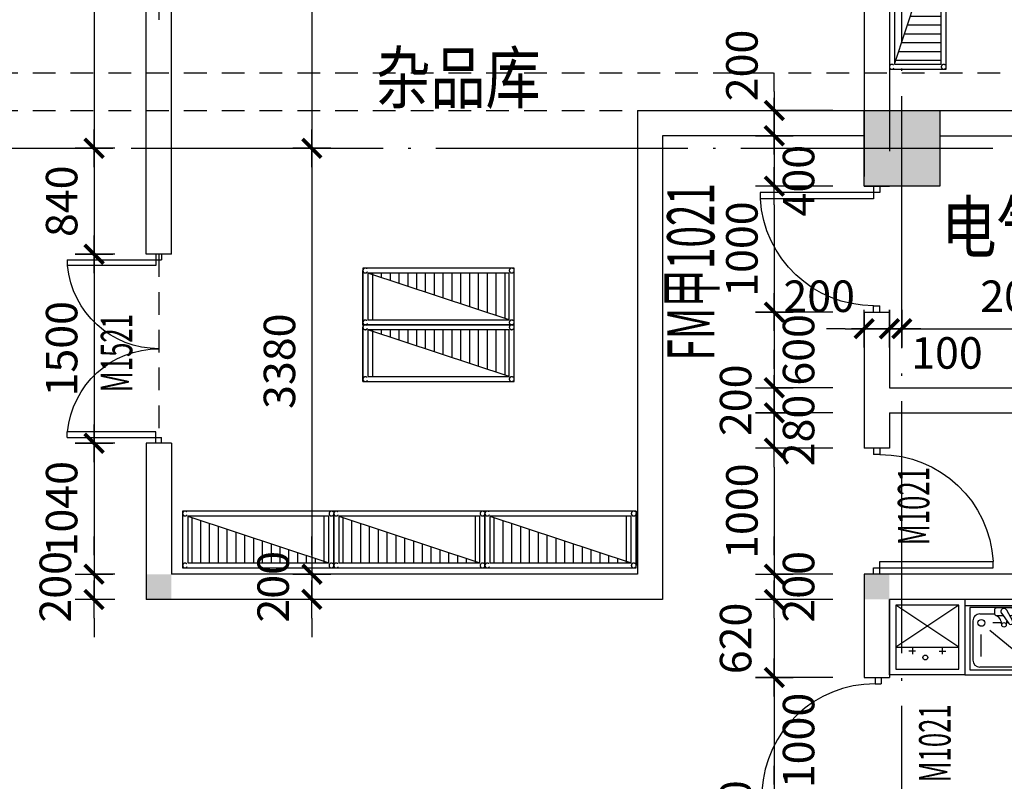
# Model space of a CAD drawing. Units: millimetres. Extents: x -3363659 to -1171539, y -2091168 to -908346.
# Drawn here: x -1197647 to -1189830, y -970349 to -964304 of the extents above; entities that cross this region are included whole.
import ezdxf
from ezdxf.enums import TextEntityAlignment as Align

# ---------------------------------------------------------------- set-up
doc = ezdxf.new("R2010")
doc.units = ezdxf.units.MM
doc.header["$LTSCALE"] = 100
for name, pattern in [('HIDDENX2', [0.75, 0.5, -0.25]), ('墙', [0]), ('投影', [3, 1.8, -1.2]), ('柱', [0]), ('柱-填充', [0]), ('标注_尺寸', [0]), ('标注_文字', [0]), ('标注_门窗号', [0]), ('标注_门窗号-防火', [0]), ('轴网', [24.2, 20, -2, 0.2, -2]), ('辅助线', [3, 1.8, -1.2]), ('门', [0])]:
    doc.linetypes.add(name, pattern=pattern)
doc.layers.add('_aid', color=250, linetype='辅助线', plot=False)
for name, color, linetype in [('A_above', 1, '投影'), ('A_column', 7, '柱'), ('A_column-h', 254, '柱-填充'), ('A_door', 5, '门'), ('A_grid', 165, '轴网'), ('A_wall', 4, '墙'), ('AN_dim', 224, '标注_尺寸'), ('AN_door-win', 183, '标注_门窗号'), ('AN_door-win-f', 203, '标注_门窗号-防火'), ('AN_text', 183, '标注_文字'), ('DISH', 7, 'HIDDENX2'), ('设备', 251, 'Continuous')]:
    doc.layers.add(name, color=color, linetype=linetype)
doc.styles.add('Chs', font='romans.shx', dxfattribs={"bigfont": 'chs.shx'})
doc.styles.add('Dimension', font='romans.shx', dxfattribs={"width": 0.8, "bigfont": 'chs.shx'})
doc.dimstyles.new('1-100', dxfattribs={"dimtxt": 250, "dimasz": 150, "dimexe": 0, "dimexo": 250, "dimgap": 100, "dimtad": 1, "dimdec": 0, "dimrnd": 0.5, "dimzin": 0, "dimdsep": 46, "dimtxsty": 'Dimension', "dimblk": '$tick', "dimcen": 250, "dimclrt": 183, "dimadec": 1, "dimazin": 2, "dimtfac": 1, "dimtdec": 0, "dimtmove": 2, "dimatfit": 3, "dimldrblk": '$arrow', "dimfxl": 0, "dimarcsym": 0})

# ---------------------------------------------------------------- blocks, each defined once
blk = doc.blocks.new('A$27090757')
at = {"layer": 'A_grid'}
for p, q in [((10985.7, -26395.6), (10985.7, 29242.7)), ((-21754.1, -15129.4), (24910.3, -15129.4))]:
    blk.add_line(p, q, dxfattribs=at)
blk = doc.blocks.new('door-s')
for p, q in [((-0.45, 0.025), (-0.45, 0.925)), ((-0.45, 0.925), (-0.4, 0.925)), ((-0.4, 0.025), (-0.4, 0.925)), ((-0.5, 0.025), (-0.45, 0.025)), ((-0.5, 0), (-0.5, 0)), ((-0.45, 0.025), (-0.4, 0.025)), ((-0.45, -0.025), (-0.45, 0.025)), ((0.5, 0.025), (0.45, 0.025)), ((0.45, 0.025), (0.45, -0.025)), ((0.5, 0), (0.5, 0)), ((-0.5, -0.025), (-0.45, -0.025)), ((0.5, -0.025), (0.45, -0.025))]:
    blk.add_line(p, q)
blk.add_arc((-0.45, 0.025), 0.9, 0, 86.81526)
blk = doc.blocks.new('货架板式1248')
at = {"layer": 'DISH', "color": 4}
for centre in [(19, 1181), (431, 1181), (19, 19), (431, 19)]:
    blk.add_circle(centre, 19, dxfattribs=at)
at = {"layer": '设备'}
for p, q in [((0, 0), (0, 1200)), ((0, 1200), (431, 1200)), ((450, 1200), (19, 1200)), ((450, 1200), (450, 0)), ((40, 40), (40, 1160)), ((410, 40), (40, 1160)), ((40, 1160), (410, 1160)), ((410, 1121.7), (40, 1121.7)), ((410, 1160), (410, 40)), ((75.8, 1051.7), (40, 1051.7)), ((98.9, 981.7), (40, 981.7)), ((122, 911.7), (40, 911.7)), ((145.1, 841.7), (40, 841.7)), ((168.3, 771.7), (40, 771.7)), ((191.4, 701.7), (40, 701.7)), ((214.5, 631.7), (40, 631.7)), ((237.6, 561.7), (40, 561.7)), ((260.8, 491.7), (40, 491.7)), ((283.9, 421.7), (40, 421.7)), ((307, 351.7), (40, 351.7)), ((330.1, 281.7), (40, 281.7)), ((353.3, 211.7), (40, 211.7)), ((376.4, 141.7), (40, 141.7)), ((450, 0), (0, 0)), ((399.5, 71.7), (40, 71.7)), ((410, 40), (40, 40))]:
    blk.add_line(p, q, dxfattribs=at)
blk = doc.blocks.new('door-d')
for p, q in [((-0.47, 0.485), (-0.47, 0.015)), ((-0.47, 0.485), (-0.44, 0.485)), ((-0.44, 0.015), (-0.44, 0.485)), ((0.44, 0.015), (0.44, 0.485)), ((0.47, 0.485), (0.44, 0.485)), ((0.47, 0.485), (0.47, 0.015)), ((-0.5, 0.015), (-0.47, 0.015)), ((-0.5, 0), (-0.5, 0)), ((-0.47, 0.015), (-0.44, 0.015)), ((-0.47, 0.015), (-0.47, -0.015)), ((0.47, 0.015), (0.44, 0.015)), ((0.5, 0.015), (0.47, 0.015)), ((0.47, 0.015), (0.47, -0.015)), ((-0.5, -0.015), (-0.47, -0.015)), ((0.5, -0.015), (0.47, -0.015)), ((0.5, 0), (0.5, 0))]:
    blk.add_line(p, q)
for centre, start, end in [((-0.485, 0), 0, 84.6762), ((0.485, 0), 95.3238, 180)]:
    blk.add_arc(centre, 0.485, start, end)
blk = doc.blocks.new('单星6060')
at = {"layer": '设备'}
for p, q in [((-600, 0), (-600, 600)), ((-600, 0), (-600, 600)), ((0, 600), (-600, 600)), ((-560, 65), (-560, 560)), ((-40, 560), (-560, 560)), ((-40, 65), (-40, 560)), ((0, 0), (0, 600)), ((-538.4, 169.9), (-538.4, 482.6)), ((-483.9, 537), (-118.4, 537)), ((-477.1, 477.2), (-198.7, 246.8)), ((-64, 482.6), (-64, 169.9)), ((-128.6, 452.6), (-128.6, 278.4)), ((-381.1, 184.5), (-467.9, 184.5)), ((-330.2, 83.3), (-378.6, 171.2)), ((-289.4, 109.2), (-348.2, 190.5)), ((-329.3, 184.5), (-343.9, 184.5)), ((-222.4, 184.5), (-290.3, 184.5)), ((-384.7, 115.4), (-483.9, 115.4)), ((-118.4, 115.4), (-235, 115.4)), ((-600, 50), (0, 50)), ((-600, 0), (0, 0)), ((-560, 65), (-40, 65))]:
    blk.add_line(p, q, dxfattribs=at)
blk.add_lwpolyline([(-355, 128.2), (-369.8, 128.2, 0.414214), (-384.8, 113.2), (-384.8, 83.2, 0.414214), (-369.8, 68.2), (-249.8, 68.2, 0.414214), (-234.8, 83.2), (-234.8, 113.2, 0.414214), (-249.8, 128.2), (-303.2, 128.2)], format="xyb", dxfattribs=at)
for centre, radius in [((-309.8, 202.5), 18), ((-130.7, 186.4), 27.2)]:
    blk.add_circle(centre, radius, dxfattribs=at)
for centre, radius, start, end in [((-483.9, 482.6), 54.5, 90, 180), ((-118.4, 482.6), 54.5, 0, 90), ((-483.9, 169.9), 54.5, 180, 270), ((-363.4, 180.8), 18, 32.35862, 212.35862), ((-410.8, 200.4), 83, 338.61117, 1.42348), ((-208.9, 200.4), 83, 178.57652, 240.43061), ((-118.4, 169.9), 54.5, 270, 0), ((-410.8, 200.4), 83, 299.56939, 308.6024), ((-309.8, 96.2), 24.2, 205.31797, 39.39928)]:
    blk.add_arc(centre, radius, start, end, dxfattribs=at)
blk = doc.blocks.new('开水器')
at = {"layer": '设备'}
for p, q in [((-600, -600), (-600, 0)), ((0, 0), (-600, 0)), ((0, 0), (0, -600)), ((-48.9, -45.1), (-548.8, -378.1)), ((-48.9, -378.1), (-548.8, -45.1)), ((-548.8, -378.1), (-48.9, -378.1)), ((-417.2, -378.1), (-417.2, -434.7)), ((-180.5, -378.1), (-180.5, -434.7)), ((-393.6, -411), (-446.2, -411)), ((-204.2, -411), (-151.5, -411)), ((0, -600), (-600, -600))]:
    blk.add_line(p, q, dxfattribs=at)
blk.add_lwpolyline([(-548.8, -45.1), (-548.8, -553.2), (-48.9, -553.2), (-48.9, -45.1)], close=True, dxfattribs=at)
blk.add_circle((-314.6, -461.1), 19, dxfattribs=at)
blk = doc.blocks.new('$tick')
at = {"color": 0}
for p, q in [((0, -1), (0, 1)), ((-1, 0), (1, 0))]:
    blk.add_line(p, q, dxfattribs=at)
at = {"color": 0, "const_width": 0.2}
blk.add_lwpolyline([(0.495, 0.495), (-0.495, -0.495)], dxfattribs=at)
blk = doc.blocks.new('*D4356')
at = {"layer": 'AN_dim', "color": 0, "lineweight": -2, "ltscale": 10}
for p, q in [((-1197056.8, -968555.3), (-1197056.8, -968405.3)), ((-1196892.7, -968705.3), (-1197056.8, -968705.3)), ((-1197056.8, -968705.3), (-1197056.8, -968905.3)), ((-1196892.7, -968905.3), (-1197056.8, -968905.3)), ((-1197056.8, -969055.3), (-1197056.8, -969205.3))]:
    blk.add_line(p, q, dxfattribs=at)
at = {"layer": 'Defpoints', "color": 0, "ltscale": 10}
for p in [(-1196642.7, -968705.3), (-1197056.8, -968905.3), (-1196642.7, -968905.3)]:
    blk.add_point(p, dxfattribs=at)
at = {"layer": 'AN_dim', "color": 0, "lineweight": -2, "ltscale": 10, "xscale": 150, "yscale": 150, "zscale": 150}
for p, rotation in [((-1197056.8, -968705.3), 270), ((-1197056.8, -968905.3), 90)]:
    blk.add_blockref('$tick', p, dxfattribs=dict(at, rotation=rotation))
at = {"layer": 'AN_dim', "color": 183, "ltscale": 10, "insert": (-1197331.8, -968805.3), "char_height": 250, "attachment_point": 5, "rotation": 90, "style": 'Dimension'}
blk.add_mtext('200', dxfattribs=at)
blk = doc.blocks.new('$arrow')
at = {"color": 0}
blk.add_solid([(0, 0), (-1.6, 0.267), (-1.6, -0.267)], dxfattribs=at)
blk = doc.blocks.new('*D4368')
at = {"layer": 'AN_dim', "color": 0, "lineweight": -2, "ltscale": 10}
for p, q in [((-1196892.7, -967666), (-1197056.8, -967666)), ((-1197056.8, -967816), (-1197056.8, -968555.3)), ((-1196892.7, -968705.3), (-1197056.8, -968705.3))]:
    blk.add_line(p, q, dxfattribs=at)
at = {"layer": 'Defpoints', "color": 0, "ltscale": 10}
for p in [(-1196642.7, -967666), (-1197056.8, -968705.3), (-1196642.7, -968705.3)]:
    blk.add_point(p, dxfattribs=at)
at = {"layer": 'AN_dim', "color": 0, "lineweight": -2, "ltscale": 10, "xscale": 150, "yscale": 150, "zscale": 150}
for p, rotation in [((-1197056.8, -967666), 90), ((-1197056.8, -968705.3), 270)]:
    blk.add_blockref('$tick', p, dxfattribs=dict(at, rotation=rotation))
at = {"layer": 'AN_dim', "color": 183, "ltscale": 10, "insert": (-1197281.8, -968185.6), "char_height": 250, "attachment_point": 5, "rotation": 90, "style": 'Dimension'}
blk.add_mtext('1040', dxfattribs=at)
blk = doc.blocks.new('*D4369')
at = {"layer": 'AN_dim', "color": 0, "lineweight": -2, "ltscale": 10}
for p, q in [((-1196892.7, -966166), (-1197056.8, -966166)), ((-1197056.8, -966316), (-1197056.8, -967516)), ((-1196892.7, -967666), (-1197056.8, -967666))]:
    blk.add_line(p, q, dxfattribs=at)
at = {"layer": 'Defpoints', "color": 0, "ltscale": 10}
for p in [(-1196642.7, -966166), (-1197056.8, -967666), (-1196642.7, -967666)]:
    blk.add_point(p, dxfattribs=at)
at = {"layer": 'AN_dim', "color": 0, "lineweight": -2, "ltscale": 10, "xscale": 150, "yscale": 150, "zscale": 150}
for p, rotation in [((-1197056.8, -966166), 90), ((-1197056.8, -967666), 270)]:
    blk.add_blockref('$tick', p, dxfattribs=dict(at, rotation=rotation))
at = {"layer": 'AN_dim', "color": 183, "ltscale": 10, "insert": (-1197281.8, -966916), "char_height": 250, "attachment_point": 5, "rotation": 90, "style": 'Dimension'}
blk.add_mtext('1500', dxfattribs=at)
blk = doc.blocks.new('*D4370')
at = {"layer": 'AN_dim', "color": 0, "lineweight": -2, "ltscale": 10}
for p, q in [((-1196892.7, -965325), (-1197056.8, -965325)), ((-1197056.8, -965475), (-1197056.8, -966016)), ((-1196892.7, -966166), (-1197056.8, -966166))]:
    blk.add_line(p, q, dxfattribs=at)
at = {"layer": 'Defpoints', "color": 0, "ltscale": 10}
for p in [(-1196642.7, -965325), (-1197056.8, -966166), (-1196642.7, -966166)]:
    blk.add_point(p, dxfattribs=at)
at = {"layer": 'AN_dim', "color": 0, "lineweight": -2, "ltscale": 10, "xscale": 150, "yscale": 150, "zscale": 150}
for p, rotation in [((-1197056.8, -965325), 90), ((-1197056.8, -966166), 270)]:
    blk.add_blockref('$tick', p, dxfattribs=dict(at, rotation=rotation))
at = {"layer": 'AN_dim', "color": 183, "ltscale": 10, "insert": (-1197281.8, -965745.5), "char_height": 250, "attachment_point": 5, "rotation": 90, "style": 'Dimension'}
blk.add_mtext('840', dxfattribs=at)
blk = doc.blocks.new('*D4395')
at = {"layer": 'AN_dim', "color": 0, "lineweight": -2, "ltscale": 10}
for p, q in [((-1191656, -964875), (-1191656, -964725)), ((-1191192.7, -965025), (-1191656, -965025)), ((-1191656, -965025), (-1191656, -965225)), ((-1191192.7, -965225), (-1191656, -965225)), ((-1191656, -965375), (-1191656, -965525))]:
    blk.add_line(p, q, dxfattribs=at)
at = {"layer": 'Defpoints', "color": 0, "ltscale": 10}
for p in [(-1190942.7, -965025), (-1191656, -965225), (-1190942.7, -965225)]:
    blk.add_point(p, dxfattribs=at)
at = {"layer": 'AN_dim', "color": 0, "lineweight": -2, "ltscale": 10, "xscale": 150, "yscale": 150, "zscale": 150}
for p, rotation in [((-1191656, -965025), 270), ((-1191656, -965225), 90)]:
    blk.add_blockref('$tick', p, dxfattribs=dict(at, rotation=rotation))
at = {"layer": 'AN_dim', "color": 183, "ltscale": 10, "insert": (-1191881, -964667.8), "char_height": 250, "attachment_point": 5, "rotation": 90, "style": 'Dimension'}
blk.add_mtext('200', dxfattribs=at)
blk = doc.blocks.new('*D4396')
at = {"layer": 'AN_dim', "color": 0, "lineweight": -2, "ltscale": 10}
for p, q in [((-1191656, -965075), (-1191656, -964925)), ((-1191192.7, -965225), (-1191656, -965225)), ((-1191656, -965225), (-1191656, -965625)), ((-1191192.7, -965625), (-1191656, -965625)), ((-1191656, -965775), (-1191656, -965925))]:
    blk.add_line(p, q, dxfattribs=at)
at = {"layer": 'Defpoints', "color": 0, "ltscale": 10}
for p in [(-1190942.7, -965225), (-1191656, -965625), (-1190942.7, -965625)]:
    blk.add_point(p, dxfattribs=at)
at = {"layer": 'AN_dim', "color": 0, "lineweight": -2, "ltscale": 10, "xscale": 150, "yscale": 150, "zscale": 150}
for p, rotation in [((-1191656, -965225), 270), ((-1191656, -965625), 90)]:
    blk.add_blockref('$tick', p, dxfattribs=dict(at, rotation=rotation))
at = {"layer": 'AN_dim', "color": 183, "ltscale": 10, "insert": (-1191431, -965582.1), "char_height": 250, "attachment_point": 5, "rotation": 90, "style": 'Dimension'}
blk.add_mtext('400', dxfattribs=at)
blk = doc.blocks.new('*D4397')
at = {"layer": 'AN_dim', "color": 0, "lineweight": -2, "ltscale": 10}
for p, q in [((-1191192.7, -965625), (-1191656, -965625)), ((-1191656, -965775), (-1191656, -966475)), ((-1191192.7, -966625), (-1191656, -966625))]:
    blk.add_line(p, q, dxfattribs=at)
at = {"layer": 'Defpoints', "color": 0, "ltscale": 10}
for p in [(-1190942.7, -965625), (-1191656, -966625), (-1190942.7, -966625)]:
    blk.add_point(p, dxfattribs=at)
at = {"layer": 'AN_dim', "color": 0, "lineweight": -2, "ltscale": 10, "xscale": 150, "yscale": 150, "zscale": 150}
for p, rotation in [((-1191656, -965625), 90), ((-1191656, -966625), 270)]:
    blk.add_blockref('$tick', p, dxfattribs=dict(at, rotation=rotation))
at = {"layer": 'AN_dim', "color": 183, "ltscale": 10, "insert": (-1191881, -966125), "char_height": 250, "attachment_point": 5, "rotation": 90, "style": 'Dimension'}
blk.add_mtext('1000', dxfattribs=at)
blk = doc.blocks.new('*D4398')
at = {"layer": 'AN_dim', "color": 0, "lineweight": -2, "ltscale": 10}
for p, q in [((-1191192.7, -966625), (-1191656, -966625)), ((-1191656, -966775), (-1191656, -967075)), ((-1191192.7, -967225), (-1191656, -967225))]:
    blk.add_line(p, q, dxfattribs=at)
at = {"layer": 'Defpoints', "color": 0, "ltscale": 10}
for p in [(-1190942.7, -966625), (-1191656, -967225), (-1190942.7, -967225)]:
    blk.add_point(p, dxfattribs=at)
at = {"layer": 'AN_dim', "color": 0, "lineweight": -2, "ltscale": 10, "xscale": 150, "yscale": 150, "zscale": 150}
for p, rotation in [((-1191656, -966625), 90), ((-1191656, -967225), 270)]:
    blk.add_blockref('$tick', p, dxfattribs=dict(at, rotation=rotation))
at = {"layer": 'AN_dim', "color": 183, "ltscale": 10, "insert": (-1191431, -966925), "char_height": 250, "attachment_point": 5, "rotation": 90, "style": 'Dimension'}
blk.add_mtext('600', dxfattribs=at)
blk = doc.blocks.new('*D4399')
at = {"layer": 'AN_dim', "color": 0, "lineweight": -2, "ltscale": 10}
for p, q in [((-1191656, -967075), (-1191656, -966925)), ((-1191192.7, -967225), (-1191656, -967225)), ((-1191656, -967225), (-1191656, -967425)), ((-1191192.7, -967425), (-1191656, -967425)), ((-1191656, -967575), (-1191656, -967725))]:
    blk.add_line(p, q, dxfattribs=at)
at = {"layer": 'Defpoints', "color": 0, "ltscale": 10}
for p in [(-1190942.7, -967225), (-1191656, -967425), (-1190942.7, -967425)]:
    blk.add_point(p, dxfattribs=at)
at = {"layer": 'AN_dim', "color": 0, "lineweight": -2, "ltscale": 10, "xscale": 150, "yscale": 150, "zscale": 150}
for p, rotation in [((-1191656, -967225), 270), ((-1191656, -967425), 90)]:
    blk.add_blockref('$tick', p, dxfattribs=dict(at, rotation=rotation))
at = {"layer": 'AN_dim', "color": 183, "ltscale": 10, "insert": (-1191931, -967325), "char_height": 250, "attachment_point": 5, "rotation": 90, "style": 'Dimension'}
blk.add_mtext('200', dxfattribs=at)
blk = doc.blocks.new('*D4400')
at = {"layer": 'AN_dim', "color": 0, "lineweight": -2, "ltscale": 10}
for p, q in [((-1191656, -967275), (-1191656, -967125)), ((-1191192.7, -967425), (-1191656, -967425)), ((-1191656, -967425), (-1191656, -967705.3)), ((-1191192.7, -967705.3), (-1191656, -967705.3)), ((-1191656, -967855.3), (-1191656, -968005.3))]:
    blk.add_line(p, q, dxfattribs=at)
at = {"layer": 'Defpoints', "color": 0, "ltscale": 10}
for p in [(-1190942.7, -967425), (-1191656, -967705.3), (-1190942.7, -967705.3)]:
    blk.add_point(p, dxfattribs=at)
at = {"layer": 'AN_dim', "color": 0, "lineweight": -2, "ltscale": 10, "xscale": 150, "yscale": 150, "zscale": 150}
for p, rotation in [((-1191656, -967425), 270), ((-1191656, -967705.3), 90)]:
    blk.add_blockref('$tick', p, dxfattribs=dict(at, rotation=rotation))
at = {"layer": 'AN_dim', "color": 183, "ltscale": 10, "insert": (-1191431, -967565.1), "char_height": 250, "attachment_point": 5, "rotation": 90, "style": 'Dimension'}
blk.add_mtext('280', dxfattribs=at)
blk = doc.blocks.new('*D4401')
at = {"layer": 'AN_dim', "color": 0, "lineweight": -2, "ltscale": 10}
for p, q in [((-1191192.7, -967705.3), (-1191656, -967705.3)), ((-1191656, -967855.3), (-1191656, -968555.3)), ((-1191192.7, -968705.3), (-1191656, -968705.3))]:
    blk.add_line(p, q, dxfattribs=at)
at = {"layer": 'Defpoints', "color": 0, "ltscale": 10}
for p in [(-1190942.7, -967705.3), (-1191656, -968705.3), (-1190942.7, -968705.3)]:
    blk.add_point(p, dxfattribs=at)
at = {"layer": 'AN_dim', "color": 0, "lineweight": -2, "ltscale": 10, "xscale": 150, "yscale": 150, "zscale": 150}
for p, rotation in [((-1191656, -967705.3), 90), ((-1191656, -968705.3), 270)]:
    blk.add_blockref('$tick', p, dxfattribs=dict(at, rotation=rotation))
at = {"layer": 'AN_dim', "color": 183, "ltscale": 10, "insert": (-1191881, -968205.3), "char_height": 250, "attachment_point": 5, "rotation": 90, "style": 'Dimension'}
blk.add_mtext('1000', dxfattribs=at)
blk = doc.blocks.new('*D4402')
at = {"layer": 'AN_dim', "color": 0, "lineweight": -2, "ltscale": 10}
for p, q in [((-1191192.7, -968905.3), (-1191656, -968905.3)), ((-1191656, -969055.3), (-1191656, -969375.2)), ((-1191192.7, -969525.2), (-1191656, -969525.2))]:
    blk.add_line(p, q, dxfattribs=at)
at = {"layer": 'Defpoints', "color": 0, "ltscale": 10}
for p in [(-1190942.7, -968905.3), (-1191656, -969525.2), (-1190942.7, -969525.2)]:
    blk.add_point(p, dxfattribs=at)
at = {"layer": 'AN_dim', "color": 0, "lineweight": -2, "ltscale": 10, "xscale": 150, "yscale": 150, "zscale": 150}
for p, rotation in [((-1191656, -968905.3), 90), ((-1191656, -969525.2), 270)]:
    blk.add_blockref('$tick', p, dxfattribs=dict(at, rotation=rotation))
at = {"layer": 'AN_dim', "color": 183, "ltscale": 10, "insert": (-1191931, -969215.2), "char_height": 250, "attachment_point": 5, "rotation": 90, "style": 'Dimension'}
blk.add_mtext('620', dxfattribs=at)
blk = doc.blocks.new('*D4403')
at = {"layer": 'AN_dim', "color": 0, "lineweight": -2, "ltscale": 10}
for p, q in [((-1191656, -968555.3), (-1191656, -968405.3)), ((-1191192.7, -968705.3), (-1191656, -968705.3)), ((-1191656, -968705.3), (-1191656, -968905.3)), ((-1191192.7, -968905.3), (-1191656, -968905.3)), ((-1191656, -969055.3), (-1191656, -969205.3))]:
    blk.add_line(p, q, dxfattribs=at)
at = {"layer": 'Defpoints', "color": 0, "ltscale": 10}
for p in [(-1190942.7, -968705.3), (-1191656, -968905.3), (-1190942.7, -968905.3)]:
    blk.add_point(p, dxfattribs=at)
at = {"layer": 'AN_dim', "color": 0, "lineweight": -2, "ltscale": 10, "xscale": 150, "yscale": 150, "zscale": 150}
for p, rotation in [((-1191656, -968705.3), 270), ((-1191656, -968905.3), 90)]:
    blk.add_blockref('$tick', p, dxfattribs=dict(at, rotation=rotation))
at = {"layer": 'AN_dim', "color": 183, "ltscale": 10, "insert": (-1191431, -968805.3), "char_height": 250, "attachment_point": 5, "rotation": 90, "style": 'Dimension'}
blk.add_mtext('200', dxfattribs=at)
blk = doc.blocks.new('*D4404')
at = {"layer": 'AN_dim', "color": 0, "lineweight": -2, "ltscale": 10}
for p, q in [((-1191192.7, -969525.2), (-1191656, -969525.2)), ((-1191656, -969675.2), (-1191656, -970375.2)), ((-1191192.7, -970525.2), (-1191656, -970525.2))]:
    blk.add_line(p, q, dxfattribs=at)
at = {"layer": 'Defpoints', "color": 0, "ltscale": 10}
for p in [(-1190942.7, -969525.2), (-1191656, -970525.2), (-1190942.7, -970525.2)]:
    blk.add_point(p, dxfattribs=at)
at = {"layer": 'AN_dim', "color": 0, "lineweight": -2, "ltscale": 10, "xscale": 150, "yscale": 150, "zscale": 150}
for p, rotation in [((-1191656, -969525.2), 90), ((-1191656, -970525.2), 270)]:
    blk.add_blockref('$tick', p, dxfattribs=dict(at, rotation=rotation))
at = {"layer": 'AN_dim', "color": 183, "ltscale": 10, "insert": (-1191431, -970025.2), "char_height": 250, "attachment_point": 5, "rotation": 90, "style": 'Dimension'}
blk.add_mtext('1000', dxfattribs=at)
blk = doc.blocks.new('*D4405')
at = {"layer": 'AN_dim', "color": 0, "lineweight": -2, "ltscale": 10}
for p, q in [((-1191656, -970375.2), (-1191656, -970225.2)), ((-1191192.7, -970525.2), (-1191656, -970525.2)), ((-1191656, -970525.2), (-1191656, -970725)), ((-1191192.7, -970725), (-1191656, -970725)), ((-1191656, -970875), (-1191656, -971025))]:
    blk.add_line(p, q, dxfattribs=at)
at = {"layer": 'Defpoints', "color": 0, "ltscale": 10}
for p in [(-1190942.7, -970525.2), (-1191656, -970725), (-1190942.7, -970725)]:
    blk.add_point(p, dxfattribs=at)
at = {"layer": 'AN_dim', "color": 0, "lineweight": -2, "ltscale": 10, "xscale": 150, "yscale": 150, "zscale": 150}
for p, rotation in [((-1191656, -970525.2), 270), ((-1191656, -970725), 90)]:
    blk.add_blockref('$tick', p, dxfattribs=dict(at, rotation=rotation))
at = {"layer": 'AN_dim', "color": 183, "ltscale": 10, "insert": (-1191931, -970625.1), "char_height": 250, "attachment_point": 5, "rotation": 90, "style": 'Dimension'}
blk.add_mtext('200', dxfattribs=at)
blk = doc.blocks.new('*D4410')
at = {"layer": 'AN_dim', "color": 0, "lineweight": -2, "ltscale": 10}
for p, q in [((-1190942.7, -966659.5), (-1190942.7, -966756.7)), ((-1190742.7, -966659.5), (-1190742.7, -966756.7)), ((-1191092.7, -966756.7), (-1191242.7, -966756.7)), ((-1190942.7, -966756.7), (-1190742.7, -966756.7)), ((-1190592.7, -966756.7), (-1190442.7, -966756.7))]:
    blk.add_line(p, q, dxfattribs=at)
at = {"layer": 'Defpoints', "color": 0, "ltscale": 10}
for p in [(-1190742.7, -966756.7), (-1190942.7, -966909.5), (-1190742.7, -966909.5)]:
    blk.add_point(p, dxfattribs=at)
at = {"layer": 'AN_dim', "color": 0, "lineweight": -2, "ltscale": 10, "xscale": 150, "yscale": 150, "zscale": 150}
blk.add_blockref('$tick', (-1190942.7, -966756.7), dxfattribs=at)
at = {"layer": 'AN_dim', "color": 0, "lineweight": -2, "ltscale": 10, "xscale": 150, "yscale": 150, "zscale": 150, "rotation": 180}
blk.add_blockref('$tick', (-1190742.7, -966756.7), dxfattribs=at)
at = {"layer": 'AN_dim', "color": 183, "ltscale": 10, "insert": (-1191299.8, -966531.7), "char_height": 250, "attachment_point": 5, "style": 'Dimension'}
blk.add_mtext('200', dxfattribs=at)
blk = doc.blocks.new('*D4411')
at = {"layer": 'AN_dim', "color": 0, "lineweight": -2, "ltscale": 10}
for p, q in [((-1190642.7, -966659.5), (-1190642.7, -966756.7)), ((-1188642.7, -966659.5), (-1188642.7, -966756.7)), ((-1190492.7, -966756.7), (-1188792.7, -966756.7))]:
    blk.add_line(p, q, dxfattribs=at)
at = {"layer": 'Defpoints', "color": 0, "ltscale": 10}
for p in [(-1188642.7, -966756.7), (-1190642.7, -966909.5), (-1188642.7, -966909.5)]:
    blk.add_point(p, dxfattribs=at)
at = {"layer": 'AN_dim', "color": 0, "lineweight": -2, "ltscale": 10, "xscale": 150, "yscale": 150, "zscale": 150, "rotation": 180}
blk.add_blockref('$tick', (-1190642.7, -966756.7), dxfattribs=at)
at = {"layer": 'AN_dim', "color": 0, "lineweight": -2, "ltscale": 10, "xscale": 150, "yscale": 150, "zscale": 150}
blk.add_blockref('$tick', (-1188642.7, -966756.7), dxfattribs=at)
at = {"layer": 'AN_dim', "color": 183, "ltscale": 10, "insert": (-1189642.7, -966531.7), "char_height": 250, "attachment_point": 5, "style": 'Dimension'}
blk.add_mtext('2000', dxfattribs=at)
blk = doc.blocks.new('*D4412')
at = {"layer": 'AN_dim', "color": 0, "lineweight": -2, "ltscale": 10}
for p, q in [((-1190742.7, -966659.5), (-1190742.7, -966756.7)), ((-1190642.7, -966659.5), (-1190642.7, -966756.7)), ((-1190892.7, -966756.7), (-1191042.7, -966756.7)), ((-1190742.7, -966756.7), (-1190642.7, -966756.7)), ((-1190492.7, -966756.7), (-1190342.7, -966756.7))]:
    blk.add_line(p, q, dxfattribs=at)
at = {"layer": 'Defpoints', "color": 0, "ltscale": 10}
for p in [(-1190642.7, -966756.7), (-1190742.7, -966909.5), (-1190642.7, -966909.5)]:
    blk.add_point(p, dxfattribs=at)
at = {"layer": 'AN_dim', "color": 0, "lineweight": -2, "ltscale": 10, "xscale": 150, "yscale": 150, "zscale": 150}
blk.add_blockref('$tick', (-1190742.7, -966756.7), dxfattribs=at)
at = {"layer": 'AN_dim', "color": 0, "lineweight": -2, "ltscale": 10, "xscale": 150, "yscale": 150, "zscale": 150, "rotation": 180}
blk.add_blockref('$tick', (-1190642.7, -966756.7), dxfattribs=at)
at = {"layer": 'AN_dim', "color": 183, "ltscale": 10, "insert": (-1190285.5, -966981.7), "char_height": 250, "attachment_point": 5, "style": 'Dimension'}
blk.add_mtext('100', dxfattribs=at)
blk = doc.blocks.new('A$27091224')
at = {"layer": 'A_column-h'}
h = blk.add_hatch(color=256, dxfattribs=at)
h.dxf.hatch_style = 1
h.paths.add_polyline_path([(5700, -7350), (5100, -7350), (5100, -7950), (5700, -7950)])
at = {"layer": 'A_column', "elevation": 0}
blk.add_lwpolyline([(5100, -7350), (5700, -7350), (5700, -7950), (5100, -7950)], close=True, dxfattribs=at)
blk = doc.blocks.new('*D5044')
at = {"layer": 'AN_dim', "color": 0, "lineweight": -2, "ltscale": 10}
for p, q in [((-1195327.5, -968555.3), (-1195327.5, -968405.3)), ((-1195192.9, -968705.3), (-1195327.5, -968705.3)), ((-1195327.5, -968705.3), (-1195327.5, -968905.3)), ((-1195192.9, -968905.3), (-1195327.5, -968905.3)), ((-1195327.5, -969055.3), (-1195327.5, -969205.3))]:
    blk.add_line(p, q, dxfattribs=at)
at = {"layer": 'Defpoints', "color": 0, "ltscale": 10}
for p in [(-1194942.9, -968705.3), (-1195327.5, -968905.3), (-1194942.9, -968905.3)]:
    blk.add_point(p, dxfattribs=at)
at = {"layer": 'AN_dim', "color": 0, "lineweight": -2, "ltscale": 10, "xscale": 150, "yscale": 150, "zscale": 150}
for p, rotation in [((-1195327.5, -968705.3), 270), ((-1195327.5, -968905.3), 90)]:
    blk.add_blockref('$tick', p, dxfattribs=dict(at, rotation=rotation))
at = {"layer": 'AN_dim', "color": 183, "ltscale": 10, "insert": (-1195602.5, -968805.3), "char_height": 250, "attachment_point": 5, "rotation": 90, "style": 'Dimension'}
blk.add_mtext('200', dxfattribs=at)
blk = doc.blocks.new('*D5045')
at = {"layer": 'AN_dim', "color": 0, "lineweight": -2, "ltscale": 10}
for p, q in [((-1195192.9, -965325), (-1195327.5, -965325)), ((-1195327.5, -965475), (-1195327.5, -968555.3)), ((-1195192.9, -968705.3), (-1195327.5, -968705.3))]:
    blk.add_line(p, q, dxfattribs=at)
at = {"layer": 'Defpoints', "color": 0, "ltscale": 10}
for p in [(-1194942.9, -965325), (-1195327.5, -968705.3), (-1194942.9, -968705.3)]:
    blk.add_point(p, dxfattribs=at)
at = {"layer": 'AN_dim', "color": 0, "lineweight": -2, "ltscale": 10, "xscale": 150, "yscale": 150, "zscale": 150}
for p, rotation in [((-1195327.5, -965325), 90), ((-1195327.5, -968705.3), 270)]:
    blk.add_blockref('$tick', p, dxfattribs=dict(at, rotation=rotation))
at = {"layer": 'AN_dim', "color": 183, "ltscale": 10, "insert": (-1195552.5, -967015.1), "char_height": 250, "attachment_point": 5, "rotation": 90, "style": 'Dimension'}
blk.add_mtext('3380', dxfattribs=at)
blk = doc.blocks.new('*D5047')
at = {"layer": 'AN_dim', "color": 0, "lineweight": -2, "ltscale": 10}
for p, q in [((-1195192.9, -958225), (-1195327.5, -958225)), ((-1195327.5, -958375), (-1195327.5, -965175)), ((-1195192.9, -965325), (-1195327.5, -965325))]:
    blk.add_line(p, q, dxfattribs=at)
at = {"layer": 'Defpoints', "color": 0, "ltscale": 10}
for p in [(-1194942.9, -958225), (-1195327.5, -965325), (-1194942.9, -965325)]:
    blk.add_point(p, dxfattribs=at)
at = {"layer": 'AN_dim', "color": 0, "lineweight": -2, "ltscale": 10, "xscale": 150, "yscale": 150, "zscale": 150}
for p, rotation in [((-1195327.5, -958225), 90), ((-1195327.5, -965325), 270)]:
    blk.add_blockref('$tick', p, dxfattribs=dict(at, rotation=rotation))
at = {"layer": 'AN_dim', "color": 183, "ltscale": 10, "insert": (-1195552.5, -961775), "char_height": 250, "attachment_point": 5, "rotation": 90, "style": 'Dimension'}
blk.add_mtext('7100', dxfattribs=at)
blk = doc.blocks.new('*D5064')
at = {"layer": 'AN_dim', "color": 0, "lineweight": -2, "ltscale": 10}
for p, q in [((-1196892.7, -960424.9), (-1197056.8, -960424.9)), ((-1197056.8, -960574.9), (-1197056.8, -965175)), ((-1196892.7, -965325), (-1197056.8, -965325))]:
    blk.add_line(p, q, dxfattribs=at)
at = {"layer": 'Defpoints', "color": 0, "ltscale": 10}
for p in [(-1196642.7, -960424.9), (-1197056.8, -965325), (-1196642.7, -965325)]:
    blk.add_point(p, dxfattribs=at)
at = {"layer": 'AN_dim', "color": 0, "lineweight": -2, "ltscale": 10, "xscale": 150, "yscale": 150, "zscale": 150}
for p, rotation in [((-1197056.8, -960424.9), 90), ((-1197056.8, -965325), 270)]:
    blk.add_blockref('$tick', p, dxfattribs=dict(at, rotation=rotation))
at = {"layer": 'AN_dim', "color": 183, "ltscale": 10, "insert": (-1197281.8, -962874.9), "char_height": 250, "attachment_point": 5, "rotation": 90, "style": 'Dimension'}
blk.add_mtext('4900', dxfattribs=at)

msp = doc.modelspace()

# ---------------------------------------------------------------- hatches: boundary and pattern name
at = {"layer": 'A_column-h'}
h = msp.add_hatch(color=256, dxfattribs=at)
h.dxf.hatch_style = 1
h.paths.add_polyline_path([(-1196442.7, -968705.3), (-1196642.7, -968705.3), (-1196642.7, -968905.3), (-1196442.7, -968905.3)])
h = msp.add_hatch(color=256, dxfattribs=at)
h.dxf.hatch_style = 1
h.paths.add_polyline_path([(-1190742.7, -968705.3), (-1190942.7, -968705.3), (-1190942.7, -968905.3), (-1190742.7, -968905.3)])

# ---------------------------------------------------------------- linework, layer by layer
at = {"layer": '_aid'}
for p, q in [((-1196542.7, -962925.3), (-1196542.7, -964425.3)), ((-1196542.7, -966166), (-1196542.7, -967666))]:
    msp.add_line(p, q, dxfattribs=at)
at = {"layer": 'A_above'}
for p, q in [((-1198742.7, -964725, 0), (-1189742.7, -964725)), ((-1198742.7, -965025, 0), (-1188442.7, -965025, 0))]:
    msp.add_line(p, q, dxfattribs=at)
at = {"layer": 'A_wall'}
for p, q in [((-1190742.7, -958025), (-1190742.7, -965348)), ((-1190942.7, -958225), (-1190942.7, -965548)), ((-1196642.7, -966166), (-1196642.7, -960424.9)), ((-1196442.7, -966166), (-1196442.7, -960424.9)), ((-1192742.7, -965025), (-1190942.7, -965025)), ((-1192742.7, -965025), (-1192742.7, -968705.3)), ((-1190342.7, -965025), (-1188442.7, -965025)), ((-1192542.7, -965225), (-1192542.7, -968905.3)), ((-1190342.7, -965225), (-1188642.7, -965225)), ((-1190942.7, -965625), (-1190942.7, -965625)), ((-1190742.7, -965625), (-1190742.7, -965625)), ((-1190942.7, -966625), (-1190942.7, -967705.3)), ((-1190742.7, -966625), (-1190742.7, -967225)), ((-1190742.7, -967225), (-1188642.7, -967225)), ((-1190742.7, -967425), (-1188442.7, -967425)), ((-1190742.7, -967425), (-1190742.7, -967705.3)), ((-1196642.7, -967666), (-1196642.7, -968905.3)), ((-1196442.7, -967666), (-1196442.7, -968705.3)), ((-1190942.7, -968705.3), (-1190942.7, -969525.2)), ((-1190742.7, -968705.3), (-1190742.7, -968705.3)), ((-1190742.7, -968905.3), (-1190742.7, -969525.2))]:
    msp.add_line(p, q, dxfattribs=at)
at = {"layer": 'A_wall', "extrusion": (0, 0, -1)}
for p, q in [((-1190942.7, -965225), (-1192542.7, -965225)), ((-1196442.7, -966166), (-1196642.7, -966166)), ((-1196442.7, -967666), (-1196642.7, -967666)), ((-1192742.7, -968705.3), (-1196442.7, -968705.3)), ((-1184692.7, -968705.3), (-1190742.7, -968705.3)), ((-1192542.7, -968905.3), (-1196642.7, -968905.3)), ((-1184692.7, -968905.3), (-1190742.7, -968905.3))]:
    msp.add_line(p, q, dxfattribs=at)
at = {"layer": 'A_wall', "ltscale": 10, "extrusion": (0, 0, -1)}
for p, q in [((-1190942.7, -965625), (-1190742.7, -965625)), ((-1190942.7, -966625), (-1190742.7, -966625))]:
    msp.add_line(p, q, dxfattribs=at)
at = {"layer": 'A_wall', "ltscale": 10}
for p, q in [((-1190742.7, -967705.3), (-1190942.7, -967705.3)), ((-1190742.7, -968705.3), (-1190942.7, -968705.3)), ((-1190942.7, -969525.2), (-1190742.7, -969525.2))]:
    msp.add_line(p, q, dxfattribs=at)

# ---------------------------------------------------------------- block references
at = {"layer": 'A_column'}
msp.add_blockref('A$27090757', (-1201628.3, -950195.6), dxfattribs=at)
at = {"layer": 'A_column-h'}
msp.add_blockref('A$27091224', (-1196042.7, -957675), dxfattribs=at)
at = {"layer": 'A_door', "ltscale": 10, "extrusion": (0, 0, -1), "xscale": 1000, "yscale": 1000, "zscale": 1000, "rotation": 270}
msp.add_blockref('door-s', (1190842.7, -966125), dxfattribs=at)
at = {"layer": 'A_door'}
for name, p, xscale, yscale, zscale, rotation in [('door-d', (-1196542.7, -966916), -1500, 1500, 1800, 90), ('door-s', (-1190831.5, -970025.2), 1000, 1000, 1000, 89.9999999998933)]:
    msp.add_blockref(name, p, dxfattribs=dict(at, xscale=xscale, yscale=yscale, zscale=zscale, rotation=rotation))
at = {"layer": 'A_door', "ltscale": 10, "xscale": -1000, "yscale": 1000, "zscale": 1000, "rotation": 270.0000000000267}
msp.add_blockref('door-s', (-1190842.7, -968205.3), dxfattribs=at)
at = {"layer": '设备', "xscale": -1}
msp.add_blockref('货架板式1248', (-1190292.7, -964697.6), dxfattribs=at)
for p, rotation in [((-1193722.4, -966276.6), 90), ((-1193722.4, -966726.6), 90), ((-1196353.5, -968655.3), 270), ((-1195153.5, -968655.3), 270), ((-1193953.5, -968655.3), 270)]:
    msp.add_blockref('货架板式1248', p, dxfattribs=dict(at, rotation=rotation))
at = {"layer": '设备'}
msp.add_blockref('开水器', (-1190142.7, -968905.3), dxfattribs=at)
at = {"layer": '设备', "rotation": 180}
msp.add_blockref('单星6060', (-1190142.7, -968905.3), dxfattribs=at)

# ---------------------------------------------------------------- texts
at = {"layer": 'AN_door-win', "style": 'Chs', "width": 0.6}
for s, p in [('M1521', (-1196845.8, -966950.7)), ('M1021', (-1190518, -968165)), ('M1021', (-1190349.2, -970047.8))]:
    msp.add_text(s, height=250, rotation=90, dxfattribs=at).set_placement(p, align=Align.MIDDLE)
at = {"layer": 'AN_door-win-f', "style": 'Chs', "width": 0.6}
msp.add_text('FM甲1021', height=375, rotation=90, dxfattribs=at).set_placement((-1192270.5, -966305.3), align=Align.MIDDLE)
at = {"layer": 'AN_text', "style": 'Dimension', "width": 0.8}
for s, p in [('杂品库', (-1194821.5, -964966.1)), ('电气间', (-1190328.5, -966150.1, 0))]:
    msp.add_text(s, height=400, dxfattribs=at).set_placement(p)

# ---------------------------------------------------------------- dimensions: what is measured, and where the dimension line sits
at = {"layer": 'AN_dim', "ltscale": 10}
for base, p1, p2, picture, middle in [((-1195327.5, -965325), (-1194942.9, -958225), (-1194942.9, -965325), '*D5047', (-1195552.5, -961775)), ((-1197056.8, -965325), (-1196642.7, -960424.9), (-1196642.7, -965325), '*D5064', (-1197281.8, -962874.9)), ((-1191656, -966625), (-1190942.7, -965625), (-1190942.7, -966625), '*D4397', (-1191881, -966125)), ((-1197056.8, -967666), (-1196642.7, -966166), (-1196642.7, -967666), '*D4369', (-1197281.8, -966916)), ((-1191656, -967425), (-1190942.7, -967225), (-1190942.7, -967425), '*D4399', (-1191931, -967325)), ((-1197056.8, -968705.3), (-1196642.7, -967666), (-1196642.7, -968705.3), '*D4368', (-1197281.8, -968185.6)), ((-1191656, -968705.3), (-1190942.7, -967705.3), (-1190942.7, -968705.3), '*D4401', (-1191881, -968205.3)), ((-1197056.8, -968905.3), (-1196642.7, -968705.3), (-1196642.7, -968905.3), '*D4356', (-1197331.8, -968805.3)), ((-1195327.5, -968905.3), (-1194942.9, -968705.3), (-1194942.9, -968905.3), '*D5044', (-1195602.5, -968805.3)), ((-1191656, -969525.2), (-1190942.7, -968905.3), (-1190942.7, -969525.2), '*D4402', (-1191931, -969215.2)), ((-1191656, -970725), (-1190942.7, -970525.2), (-1190942.7, -970725), '*D4405', (-1191931, -970625.1))]:
    dim = msp.add_linear_dim(base=base, p1=p1, p2=p2, angle=90, dimstyle='1-100', dxfattribs=at)
    dim.commit()
    dim.dimension.update_dxf_attribs({"geometry": picture, "text_midpoint": middle})
for base, p1, p2, picture, middle in [((-1191656, -965225), (-1190942.7, -965025), (-1190942.7, -965225), '*D4395', (-1191881, -964667.8)), ((-1191656, -965625), (-1190942.7, -965225), (-1190942.7, -965625), '*D4396', (-1191431, -965582.1)), ((-1191656, -967225), (-1190942.7, -966625), (-1190942.7, -967225), '*D4398', (-1191431, -966925)), ((-1191656, -968905.3), (-1190942.7, -968705.3), (-1190942.7, -968905.3), '*D4403', (-1191431, -968805.3)), ((-1191656, -970525.2), (-1190942.7, -969525.2), (-1190942.7, -970525.2), '*D4404', (-1191431, -970025.2))]:
    dim = msp.add_linear_dim(base=base, p1=p1, p2=p2, angle=90, dimstyle='1-100', dxfattribs=at)
    dim.commit()
    dim.dimension.update_dxf_attribs({"geometry": picture, "text_midpoint": middle, "dimtype": 160})
for base, p1, p2, text, picture, middle in [((-1197056.8, -966166), (-1196642.7, -965325), (-1196642.7, -966166), '840', '*D4370', (-1197281.8, -965745.5)), ((-1195327.5, -968705.3), (-1194942.9, -965325), (-1194942.9, -968705.3), '3380', '*D5045', (-1195552.5, -967015.1))]:
    dim = msp.add_linear_dim(base=base, p1=p1, p2=p2, angle=90, text=text, dimstyle='1-100', dxfattribs=at)
    dim.commit()
    dim.dimension.update_dxf_attribs({"geometry": picture, "text_midpoint": middle})
for base, p1, p2, picture, middle in [((-1190742.7, -966756.7), (-1190942.7, -966909.5), (-1190742.7, -966909.5), '*D4410', (-1191299.8, -966531.7)), ((-1190642.7, -966756.7), (-1190742.7, -966909.5), (-1190642.7, -966909.5), '*D4412', (-1190285.5, -966981.7))]:
    dim = msp.add_linear_dim(base=base, p1=p1, p2=p2, dimstyle='1-100', dxfattribs=at)
    dim.commit()
    dim.dimension.update_dxf_attribs({"geometry": picture, "text_midpoint": middle, "dimtype": 160})
dim = msp.add_linear_dim(base=(-1188642.7, -966756.7), p1=(-1190642.7, -966909.5), p2=(-1188642.7, -966909.5), dimstyle='1-100', dxfattribs=at)
dim.commit()
dim.dimension.update_dxf_attribs({"geometry": '*D4411', "text_midpoint": (-1189642.7, -966531.7)})
dim = msp.add_linear_dim(base=(-1191656, -967705.3), p1=(-1190942.7, -967425), p2=(-1190942.7, -967705.3), angle=90, text='280', dimstyle='1-100', dxfattribs=at)
dim.commit()
dim.dimension.update_dxf_attribs({"geometry": '*D4400', "text_midpoint": (-1191431, -967565.1), "dimtype": 160})

doc.saveas('drawing.dxf')
